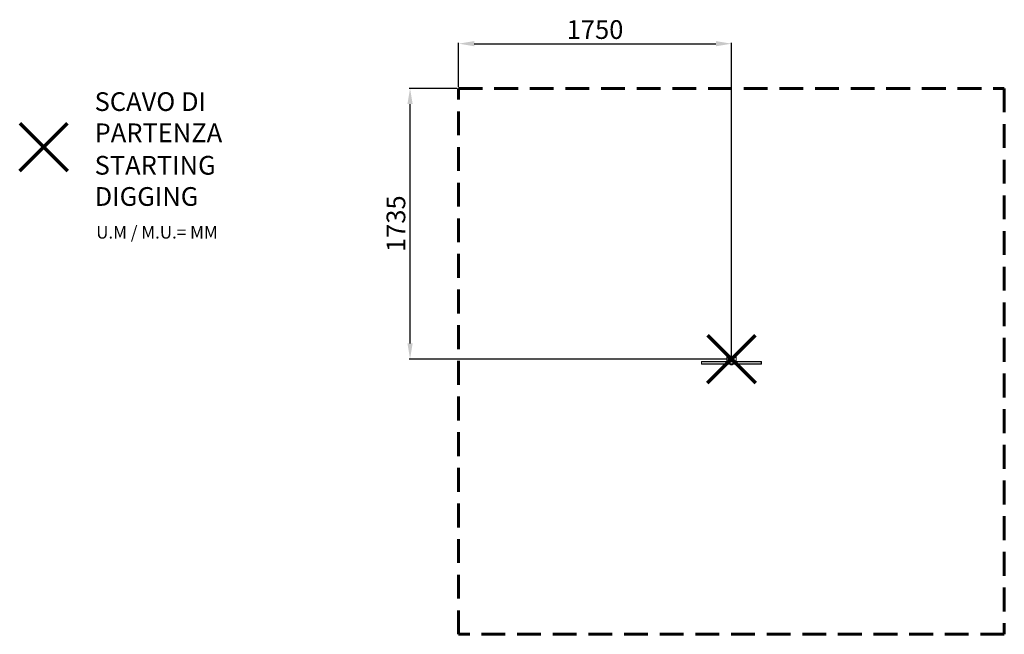
# Model space of a CAD drawing. Units: millimetres. Extents: x -1380 to 4935, y -3560 to 381.
import ezdxf

# ---------------------------------------------------------------- set-up
doc = ezdxf.new("R2010")
doc.units = ezdxf.units.MM
doc.header["$PDSIZE"] = -1
doc.linetypes.add('HIDDEN', pattern=[1.905, 1.27, -0.635])
doc.layers.add('PERIMETRO', color=7, linetype='Continuous')
doc.layers.add('QUOTE', color=212, linetype='Continuous', lineweight=18)
doc.dimstyles.new('2011', dxfattribs={"dimtxt": 120, "dimasz": 100, "dimexe": 6, "dimexo": 10, "dimgap": 15, "dimtad": 1, "dimtxsty": 'Standard', "dimcen": 5, "dimadec": 0, "dimazin": 0, "dimtfac": 1, "dimtmove": 0, "dimatfit": 3, "dimfxl": 1, "dimarcsym": 0})

# ---------------------------------------------------------------- blocks, each defined once
blk = doc.blocks.new('*D12')
at = {"layer": 'DEFPOINTS', "color": 0, "transparency": 16777216}
for p in [(3185.4, 227.3), (1435.4, -59.5), (3185.4, -1794.5)]:
    blk.add_point(p, dxfattribs=at)
at = {"layer": 'QUOTE', "color": 0, "lineweight": -2, "transparency": 16777216}
for p, q in [((1435.4, -49.5), (1435.4, 233.3)), ((1535.4, 227.3), (3085.4, 227.3)), ((3185.4, -1784.5), (3185.4, 233.3))]:
    blk.add_line(p, q, dxfattribs=at)
at = {"layer": 'QUOTE', "color": 0, "transparency": 16777216}
for points in [[(1535.4, 244), (1535.4, 210.7), (1435.4, 227.3)], [(3085.4, 244), (3085.4, 210.7), (3185.4, 227.3)]]:
    blk.add_solid(points, dxfattribs=at)
at = {"layer": 'QUOTE', "color": 0, "transparency": 16777216, "insert": (2310.4, 302.3), "char_height": 120, "attachment_point": 5}
blk.add_mtext('1750', dxfattribs=at)
blk = doc.blocks.new('*D13')
at = {"layer": 'DEFPOINTS', "color": 0, "transparency": 16777216}
for p in [(1124, -59.5), (1435.4, -59.5), (3185.4, -1794.5)]:
    blk.add_point(p, dxfattribs=at)
at = {"layer": 'QUOTE', "color": 0, "lineweight": -2, "transparency": 16777216}
for p, q in [((1425.4, -59.5), (1118, -59.5)), ((1124, -1694.5), (1124, -159.5)), ((3175.4, -1794.5), (1118, -1794.5))]:
    blk.add_line(p, q, dxfattribs=at)
at = {"layer": 'QUOTE', "color": 0, "transparency": 16777216}
for points in [[(1107.3, -159.5), (1140.7, -159.5), (1124, -59.5)], [(1107.3, -1694.5), (1140.7, -1694.5), (1124, -1794.5)]]:
    blk.add_solid(points, dxfattribs=at)
at = {"layer": 'QUOTE', "color": 0, "transparency": 16777216, "insert": (1049, -927), "char_height": 120, "attachment_point": 5, "rotation": 90}
blk.add_mtext('1735', dxfattribs=at)

msp = doc.modelspace()

# ---------------------------------------------------------------- linework, layer by layer
at = {"color": 7, "linetype": 'Continuous', "lineweight": 15}
for p, q in [((2992.705, -1813.537), (2992.705, -1824.537)), ((3176.724, -1813.537), (2994.045, -1813.537)), ((2994.045, -1824.537), (2994.045, -1813.537)), ((2994.045, -1824.537), (3176.724, -1824.537)), ((2996.705, -1809.537), (2997.509, -1809.537)), ((2997.509, -1828.537), (2996.705, -1828.537)), ((2997.509, -1809.537), (3180.188, -1809.537)), ((3180.188, -1828.537), (2997.509, -1828.537)), ((3155.384, -1782.537), (3185.384, -1794.537)), ((3155.384, -1782.537), (3155.384, -1806.537)), ((3155.384, -1806.537), (3185.384, -1794.537)), ((3158.384, -1779.537), (3185.384, -1794.537)), ((3212.384, -1779.537), (3158.384, -1779.537)), ((3158.384, -1809.537), (3185.384, -1794.537)), ((3176.724, -1824.537), (3176.724, -1813.537)), ((3194.045, -1813.537), (3176.724, -1813.537)), ((3176.724, -1824.537), (3194.045, -1824.537)), ((3180.188, -1809.537), (3190.581, -1809.537)), ((3190.581, -1828.537), (3180.188, -1828.537)), ((3185.384, -1794.537), (3212.384, -1779.537)), ((3215.384, -1782.537), (3185.384, -1794.537)), ((3212.384, -1809.537), (3185.384, -1794.537)), ((3215.384, -1806.537), (3185.384, -1794.537)), ((3190.581, -1809.537), (3373.26, -1809.537)), ((3373.26, -1828.537), (3190.581, -1828.537)), ((3194.045, -1824.537), (3194.045, -1813.537)), ((3376.724, -1813.537), (3194.045, -1813.537)), ((3194.045, -1824.537), (3376.724, -1824.537)), ((3215.384, -1782.537), (3215.384, -1806.537)), ((3373.26, -1809.537), (3374.064, -1809.537)), ((3374.064, -1828.537), (3373.26, -1828.537)), ((3376.724, -1824.537), (3376.724, -1813.537)), ((3378.064, -1824.537), (3378.064, -1813.537))]:
    msp.add_line(p, q, dxfattribs=at)
at = {"color": 8, "linetype": 'Continuous', "lineweight": 15}
for p, q in [((2994.045, -1813.537), (2992.705, -1813.537)), ((2992.705, -1824.537), (2994.045, -1824.537)), ((3378.064, -1813.537), (3376.724, -1813.537)), ((3376.724, -1824.537), (3378.064, -1824.537))]:
    msp.add_line(p, q, dxfattribs=at)
at = {"color": 1, "lineweight": 70}
for points in [[(-1379.68, -588.704), (-1073.283, -282.307)], [(-1379.68, -282.307), (-1073.283, -588.704)], [(3032.186, -1947.736), (3338.583, -1641.338)], [(3032.186, -1641.338), (3338.583, -1947.736)]]:
    msp.add_lwpolyline(points, dxfattribs=at)
at = {"color": 7, "linetype": 'Continuous', "lineweight": 15}
for centre, radius, start, end in [((2996.705, -1813.537), 4, 90, 180), ((2996.705, -1824.537), 4, 180, 270), ((2997.797, -1813.287), 3.761, 94.4019497, 183.811261), ((2997.797, -1824.787), 3.761, 176.188739, 265.5980503), ((3158.384, -1782.537), 3, 90, 180), ((3158.384, -1806.537), 3, 180, 270), ((3185.384, -1817.037), 14.5, 232.4764868, 307.5235132), ((3180.477, -1813.287), 3.761, 94.4019497, 183.811261), ((3180.477, -1824.787), 3.761, 176.188739, 265.5980503), ((3190.292, -1813.287), 3.761, 356.188739, 85.5980503), ((3190.292, -1824.787), 3.761, 274.4019497, 3.811261), ((3212.384, -1782.537), 3, 0, 90), ((3212.384, -1806.537), 3, 270, 0), ((3372.971, -1813.287), 3.761, 356.188739, 85.5980503), ((3372.971, -1824.787), 3.761, 274.4019497, 3.811261), ((3374.064, -1813.537), 4, 0, 90), ((3374.064, -1824.537), 4, 270, 0)]:
    msp.add_arc(centre, radius, start, end, dxfattribs=at)
at = {"layer": 'PERIMETRO', "linetype": 'HIDDEN', "lineweight": 60, "ltscale": 120}
msp.add_lwpolyline([(1435.384, -59.537), (4935.384, -59.537), (4935.384, -3559.537), (1435.384, -3559.537)], close=True, dxfattribs=at)

# ---------------------------------------------------------------- texts
at = {"layer": 'QUOTE', "color": 200, "insert": (-899.168, -244.143), "char_height": 120, "width": 880.01547, "attachment_point": 4}
msp.add_mtext('{\\fArial|b1|i0|c0|p0;SCAVO DI PARTENZA', dxfattribs=at)
at = {"layer": 'QUOTE', "color": 6, "insert": (-899.168, -652.4), "char_height": 120, "width": 880.01547, "attachment_point": 4}
msp.add_mtext('{\\fArial|b1|i0|c0|p0;STARTING DIGGING', dxfattribs=at)
at = {"layer": 'QUOTE', "color": 1, "insert": (-889.192, -982.124), "char_height": 80, "width": 1810.64132, "attachment_point": 4}
msp.add_mtext('{\\fArial|b1|i0|c0|p0;U.M / M.U.= MM', dxfattribs=at)

# ---------------------------------------------------------------- dimensions: what is measured, and where the dimension line sits
at = {"layer": 'QUOTE'}
dim = msp.add_linear_dim(base=(3185.384, 227.333), p1=(1435.384, -59.537), p2=(3185.384, -1794.537), dimstyle='2011', override={"dimpost": '<>'}, dxfattribs=at)
dim.commit()
dim.dimension.update_dxf_attribs({"geometry": '*D12', "text_midpoint": (2310.384, 302.333)})
dim = msp.add_linear_dim(base=(1124.007, -59.537), p1=(3185.384, -1794.537), p2=(1435.384, -59.537), angle=90, dimstyle='2011', override={"dimpost": '<>'}, dxfattribs=at)
dim.commit()
dim.dimension.update_dxf_attribs({"geometry": '*D13', "text_midpoint": (1049.007, -927.037)})

doc.saveas('drawing.dxf')
